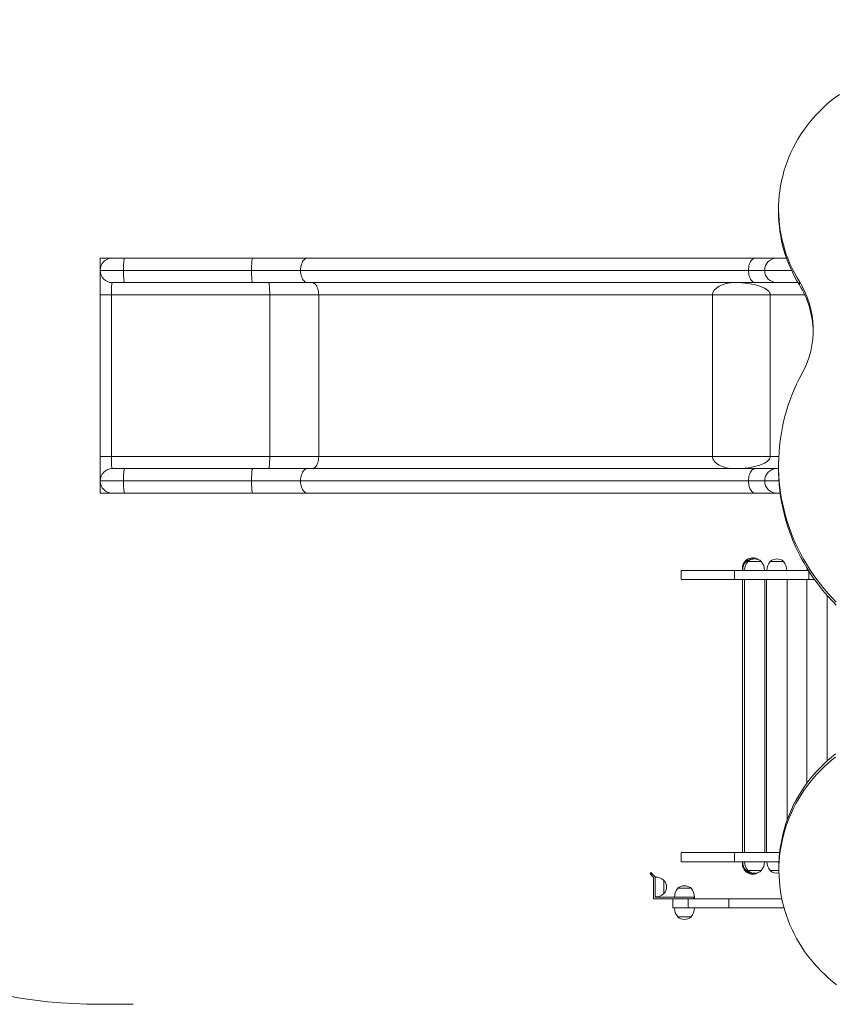
# Model space of a CAD drawing. Units: millimetres. Extents: x 124.7 to 197.2, y 111 to 187.7.
# Drawn here: x 165.1 to 173.1, y 168.3 to 177.9 of the extents above; entities that cross this region are included whole.
import ezdxf

# ---------------------------------------------------------------- set-up
doc = ezdxf.new("R2010")
doc.units = ezdxf.units.MM

msp = doc.modelspace()

# ---------------------------------------------------------------- linework, layer by layer
at = {"color": 7, "linetype": 'Continuous', "lineweight": 15}
for p, q in [((172.543101, 176.066168), (172.543101, 176.035386)), ((165.907354, 175.588514), (165.907354, 175.468514)), ((166.027354, 175.588514), (165.907354, 175.588514)), ((166.027354, 175.588514), (166.146211, 175.588514)), ((166.146211, 175.588514), (167.398993, 175.588514)), ((167.398993, 175.588514), (167.935854, 175.588514)), ((167.935854, 175.588514), (172.31637, 175.588514)), ((172.31637, 175.588514), (172.527354, 175.588514)), ((172.527354, 175.588514), (172.62048, 175.588514)), ((166.135926, 175.468514), (165.907354, 175.468514)), ((165.907354, 175.468514), (165.907354, 175.228514)), ((167.388707, 175.468514), (166.135926, 175.468514)), ((167.868047, 175.468514), (167.388707, 175.468514)), ((172.248564, 175.468514), (167.868047, 175.468514)), ((172.407354, 175.468514), (172.248564, 175.468514)), ((166.146211, 175.348514), (166.027354, 175.348514)), ((167.398993, 175.348514), (166.146211, 175.348514)), ((167.935854, 175.348514), (167.398993, 175.348514)), ((172.31637, 175.348514), (167.935854, 175.348514)), ((172.527354, 175.348514), (172.31637, 175.348514)), ((172.733251, 175.348514), (172.527354, 175.348514)), ((172.746326, 175.326946), (172.746326, 175.357727)), ((166.017068, 175.228514), (165.907354, 175.228514)), ((165.907354, 173.648514), (165.907354, 175.228514)), ((167.566147, 175.228514), (166.017068, 175.228514)), ((166.017068, 175.228514), (166.017068, 173.648514)), ((167.566147, 175.228514), (168.045487, 175.228514)), ((167.566147, 173.648514), (167.566147, 175.228514)), ((171.897265, 175.228514), (168.045487, 175.228514)), ((168.045487, 175.228514), (168.045487, 173.648514)), ((171.897265, 175.228514), (172.462319, 175.228514)), ((171.897265, 173.648514), (171.897265, 175.228514)), ((172.462319, 175.228514), (172.462319, 173.648514)), ((165.907354, 173.408514), (165.907354, 173.648514)), ((166.017068, 173.648514), (165.907354, 173.648514)), ((167.566147, 173.648514), (166.017068, 173.648514)), ((167.566147, 173.648514), (168.045487, 173.648514)), ((171.897265, 173.648514), (168.045487, 173.648514)), ((171.897265, 173.648514), (172.462319, 173.648514)), ((166.146211, 173.528514), (166.027354, 173.528514)), ((167.398993, 173.528514), (166.146211, 173.528514)), ((167.935854, 173.528514), (167.398993, 173.528514)), ((172.31637, 173.528514), (167.935854, 173.528514)), ((172.527354, 173.528514), (172.31637, 173.528514)), ((172.543108, 173.528514), (172.527354, 173.528514)), ((172.543101, 173.564237), (172.543101, 173.533455)), ((166.135926, 173.408514), (165.907354, 173.408514)), ((165.907354, 173.408514), (165.907354, 173.288514)), ((167.388707, 173.408514), (166.135926, 173.408514)), ((167.868047, 173.408514), (167.388707, 173.408514)), ((172.248564, 173.408514), (167.868047, 173.408514)), ((172.407354, 173.408514), (172.248564, 173.408514)), ((165.907354, 173.288514), (166.027354, 173.288514)), ((166.027354, 173.288514), (166.146211, 173.288514)), ((166.146211, 173.288514), (167.398993, 173.288514)), ((167.398993, 173.288514), (167.935854, 173.288514)), ((167.935854, 173.288514), (172.31637, 173.288514)), ((172.31637, 173.288514), (172.527354, 173.288514)), ((172.527354, 173.288514), (172.559439, 173.288514)), ((172.224854, 172.621014), (172.243516, 172.621014)), ((172.243516, 172.621014), (172.373516, 172.621014)), ((172.308516, 172.621014), (172.243516, 172.621014)), ((172.373516, 172.621014), (172.308516, 172.621014)), ((172.461714, 172.621014), (172.591714, 172.621014)), ((172.526714, 172.621014), (172.461714, 172.621014)), ((172.591714, 172.621014), (172.526714, 172.621014)), ((171.589854, 172.533514), (171.589854, 172.443514)), ((171.589854, 172.533514), (172.113255, 172.533514)), ((172.113255, 172.533514), (172.113255, 172.443514)), ((172.834684, 172.533514), (172.113255, 172.533514)), ((172.189854, 172.556014), (172.189854, 172.533514)), ((171.589854, 172.443514), (172.113255, 172.443514)), ((172.839854, 172.443514), (172.113255, 172.443514)), ((172.189854, 172.443514), (172.189854, 169.773514)), ((172.208516, 172.443514), (172.208516, 169.773514)), ((172.408516, 169.773514), (172.408516, 172.443514)), ((172.426714, 172.443514), (172.426714, 169.773514)), ((172.626714, 170.089371), (172.626714, 172.443514)), ((172.81905, 172.443514), (172.81905, 170.450212)), ((172.895, 172.443514), (172.839854, 172.443514)), ((173.01905, 170.671086), (173.01905, 172.286614)), ((171.589854, 169.773514), (171.589854, 169.683514)), ((171.589854, 169.773514), (172.113255, 169.773514)), ((172.113255, 169.773514), (172.113255, 169.683514)), ((172.554307, 169.773514), (172.113255, 169.773514)), ((171.589854, 169.683514), (172.113255, 169.683514)), ((172.547698, 169.683514), (172.113255, 169.683514)), ((172.189854, 169.661014), (172.189854, 169.683514)), ((172.546607, 169.629103), (172.546607, 169.598322)), ((171.285865, 169.566637), (171.296867, 169.576834)), ((171.292663, 169.559303), (171.285865, 169.566637)), ((171.303665, 169.5695), (171.292663, 169.559303)), ((171.292663, 169.559303), (171.319854, 169.529966)), ((171.296867, 169.576834), (171.303665, 169.5695)), ((171.334854, 169.535849), (171.303665, 169.5695)), ((171.319854, 169.529966), (171.319854, 169.320849)), ((171.334854, 169.335849), (171.334854, 169.535849)), ((172.243516, 169.596014), (172.224854, 169.596014)), ((172.308516, 169.596014), (172.243516, 169.596014)), ((172.243516, 169.596014), (172.373516, 169.596014)), ((172.373516, 169.596014), (172.308516, 169.596014)), ((172.526714, 169.596014), (172.461714, 169.596014)), ((172.461714, 169.596014), (172.546609, 169.596014)), ((172.546609, 169.596014), (172.526714, 169.596014)), ((171.422354, 169.500849), (171.422354, 169.435849)), ((171.422354, 169.370849), (171.422354, 169.500849)), ((171.422354, 169.435849), (171.422354, 169.370849)), ((171.712354, 169.335849), (171.334854, 169.335849)), ((171.557354, 169.423349), (171.622354, 169.423349)), ((171.687354, 169.423349), (171.557354, 169.423349)), ((171.622354, 169.423349), (171.687354, 169.423349)), ((171.712354, 169.320849), (171.712354, 169.335849)), ((171.712354, 169.335849), (171.722354, 169.335849)), ((171.722354, 169.335849), (171.722354, 169.320849)), ((171.319854, 169.320849), (171.507354, 169.320849)), ((171.507354, 169.320849), (171.507354, 169.230849)), ((171.507354, 169.320849), (171.657354, 169.320849)), ((171.657354, 169.320849), (171.657354, 169.230849)), ((171.657354, 169.320849), (172.057455, 169.320849)), ((172.057455, 169.320849), (172.057455, 169.230849)), ((172.057455, 169.320849), (172.575228, 169.320849)), ((171.507354, 169.230849), (171.657354, 169.230849)), ((171.622354, 169.143349), (171.557354, 169.143349)), ((171.557354, 169.143349), (171.687354, 169.143349)), ((171.687354, 169.143349), (171.622354, 169.143349)), ((171.657354, 169.230849), (172.057455, 169.230849)), ((172.057455, 169.230849), (172.59717, 169.230849)), ((166.230786, 168.288514), (165.907354, 168.288514))]:
    msp.add_line(p, q, dxfattribs=at)
at = {"color": 8, "linetype": 'Continuous', "lineweight": 15}
for p, q in [((172.669753, 175.468514), (172.407354, 175.468514)), ((172.799258, 175.228514), (172.462319, 175.228514)), ((172.545029, 173.648514), (172.462319, 173.648514)), ((172.54734, 173.408514), (172.407354, 173.408514)), ((172.839854, 172.52536), (172.839854, 172.443514))]:
    msp.add_line(p, q, dxfattribs=at)
at = {"color": 7, "linetype": 'Continuous', "lineweight": 15, "flags": 128}
for points in [[(172.746326, 175.357727), (172.72109, 175.400188), (172.697427, 175.443441), (172.675366, 175.487435), (172.654934, 175.532119), (172.636154, 175.577438), (172.619049, 175.623339), (172.603639, 175.669767), (172.589943, 175.716667), (172.577977, 175.763983), (172.567756, 175.811659), (172.55929, 175.859638), (172.552591, 175.907863), (172.547667, 175.956276), (172.544522, 176.00482), (172.543162, 176.053437), (172.543588, 176.102069), (172.545798, 176.150659), (172.549791, 176.199148), (172.555562, 176.247478), (172.563104, 176.295593), (172.572408, 176.343435), (172.583462, 176.390946), (172.596254, 176.438071), (172.610769, 176.484754), (172.626989, 176.530937), (172.644895, 176.576568), (172.664465, 176.621591), (172.685676, 176.665953), (172.708504, 176.7096), (172.73292, 176.752482), (172.758896, 176.794547), (172.786401, 176.835744), (172.815402, 176.876025), (172.845864, 176.915343), (172.877752, 176.953649), (172.911027, 176.990899), (172.94565, 177.027047), (172.981579, 177.062052), (173.018772, 177.095872), (173.057185, 177.128465), (173.096771, 177.159794), (173.137484, 177.189821)], [(166.135926, 175.468514), (166.136014, 175.484177), (166.136276, 175.499572), (166.136709, 175.514436), (166.137304, 175.528514), (166.138051, 175.541565), (166.138938, 175.553367), (166.13995, 175.563716), (166.141068, 175.572437), (166.142275, 175.57938), (166.143549, 175.584425), (166.144869, 175.587487), (166.146211, 175.588514)], [(167.388707, 175.468514), (167.388795, 175.484177), (167.389058, 175.499572), (167.38949, 175.514436), (167.390085, 175.528514), (167.390833, 175.541565), (167.39172, 175.553367), (167.392732, 175.563716), (167.39385, 175.572437), (167.395057, 175.57938), (167.396331, 175.584425), (167.397651, 175.587487), (167.398993, 175.588514)], [(167.868047, 175.468514), (167.868627, 175.484177), (167.870358, 175.499572), (167.873209, 175.514436), (167.877132, 175.528514), (167.882059, 175.541565), (167.887907, 175.553367), (167.894576, 175.563716), (167.90195, 175.572437), (167.909905, 175.57938), (167.918304, 175.584425), (167.927003, 175.587487), (167.935854, 175.588514)], [(172.248564, 175.468514), (172.249144, 175.484177), (172.250874, 175.499572), (172.253725, 175.514436), (172.257648, 175.528514), (172.262576, 175.541565), (172.268424, 175.553367), (172.275092, 175.563716), (172.282467, 175.572437), (172.290422, 175.57938), (172.298821, 175.584425), (172.30752, 175.587487), (172.31637, 175.588514)], [(166.146211, 175.348514), (166.144869, 175.349541), (166.143549, 175.352603), (166.142275, 175.357648), (166.141068, 175.364591), (166.13995, 175.373312), (166.138938, 175.383661), (166.138051, 175.395463), (166.137304, 175.408514), (166.136709, 175.422592), (166.136276, 175.437456), (166.136014, 175.452851), (166.135926, 175.468514)], [(167.398993, 175.348514), (167.397651, 175.349541), (167.396331, 175.352603), (167.395057, 175.357648), (167.39385, 175.364591), (167.392732, 175.373312), (167.39172, 175.383661), (167.390833, 175.395463), (167.390085, 175.408514), (167.38949, 175.422592), (167.389058, 175.437456), (167.388795, 175.452851), (167.388707, 175.468514)], [(167.935854, 175.348514), (167.927003, 175.349541), (167.918304, 175.352603), (167.909905, 175.357648), (167.90195, 175.364591), (167.894576, 175.373312), (167.887907, 175.383661), (167.882059, 175.395463), (167.877132, 175.408514), (167.873209, 175.422592), (167.870358, 175.437456), (167.868627, 175.452851), (167.868047, 175.468514)], [(172.31637, 175.348514), (172.30752, 175.349541), (172.298821, 175.352603), (172.290422, 175.357648), (172.282467, 175.364591), (172.275092, 175.373312), (172.268424, 175.383661), (172.262576, 175.395463), (172.257648, 175.408514), (172.253725, 175.422592), (172.250874, 175.437456), (172.249144, 175.452851), (172.248564, 175.468514)], [(167.566147, 175.228514), (167.566059, 175.244177), (167.565796, 175.259572), (167.565364, 175.274436), (167.564769, 175.288514), (167.564021, 175.301565), (167.563134, 175.313367), (167.562123, 175.323716), (167.561004, 175.332437), (167.559797, 175.33938), (167.558523, 175.344425), (167.557204, 175.347487), (167.555861, 175.348514)], [(167.97768, 175.348514), (167.986531, 175.347487), (167.99523, 175.344425), (168.003629, 175.33938), (168.011583, 175.332437), (168.018958, 175.323716), (168.025627, 175.313367), (168.031475, 175.301565), (168.036402, 175.288514), (168.040325, 175.274436), (168.043176, 175.259572), (168.044907, 175.244177), (168.045487, 175.228514)], [(173.107987, 172.222316), (173.066951, 172.264653), (173.027248, 172.308097), (172.988911, 172.352612), (172.951973, 172.398159), (172.916466, 172.444701), (172.88242, 172.492196), (172.849864, 172.540605), (172.818825, 172.589886), (172.789331, 172.639998), (172.761405, 172.690897), (172.735073, 172.742541), (172.710356, 172.794885), (172.687275, 172.847884), (172.665851, 172.901494), (172.646101, 172.955669), (172.628043, 173.010363), (172.611691, 173.065529), (172.597059, 173.121119), (172.584161, 173.177087), (172.573007, 173.233386), (172.563606, 173.289966), (172.555967, 173.34678), (172.550097, 173.403779), (172.545999, 173.460915), (172.543678, 173.518139), (172.543135, 173.575402), (172.544371, 173.632656), (172.547386, 173.689852), (172.552175, 173.74694), (172.558736, 173.803873), (172.567063, 173.860602), (172.577149, 173.917078), (172.588984, 173.973253), (172.60256, 174.029079), (172.617863, 174.08451), (172.634883, 174.139497), (172.653603, 174.193994), (172.674007, 174.247954), (172.69608, 174.301332), (172.719801, 174.354081), (172.74515, 174.406157), (172.772107, 174.457516)], [(167.566147, 173.648514), (167.566059, 173.632851), (167.565796, 173.617456), (167.565364, 173.602592), (167.564769, 173.588514), (167.564021, 173.575463), (167.563134, 173.563661), (167.562123, 173.553312), (167.561004, 173.544591), (167.559797, 173.537648), (167.558523, 173.532603), (167.557204, 173.529541), (167.555861, 173.528514)], [(167.97768, 173.528514), (167.986531, 173.529541), (167.99523, 173.532603), (168.003629, 173.537648), (168.011583, 173.544591), (168.018958, 173.553312), (168.025627, 173.563661), (168.031475, 173.575463), (168.036402, 173.588514), (168.040325, 173.602592), (168.043176, 173.617456), (168.044907, 173.632851), (168.045487, 173.648514)], [(166.146211, 173.528514), (166.144869, 173.527487), (166.143549, 173.524425), (166.142275, 173.51938), (166.141068, 173.512437), (166.13995, 173.503716), (166.138938, 173.493367), (166.138051, 173.481565), (166.137304, 173.468514), (166.136709, 173.454436), (166.136276, 173.439572), (166.136014, 173.424177), (166.135926, 173.408514)], [(167.398993, 173.528514), (167.397651, 173.527487), (167.396331, 173.524425), (167.395057, 173.51938), (167.39385, 173.512437), (167.392732, 173.503716), (167.39172, 173.493367), (167.390833, 173.481565), (167.390085, 173.468514), (167.38949, 173.454436), (167.389058, 173.439572), (167.388795, 173.424177), (167.388707, 173.408514)], [(167.935854, 173.528514), (167.927003, 173.527487), (167.918304, 173.524425), (167.909905, 173.51938), (167.90195, 173.512437), (167.894576, 173.503716), (167.887907, 173.493367), (167.882059, 173.481565), (167.877132, 173.468514), (167.873209, 173.454436), (167.870358, 173.439572), (167.868627, 173.424177), (167.868047, 173.408514)], [(172.31637, 173.528514), (172.30752, 173.527487), (172.298821, 173.524425), (172.290422, 173.51938), (172.282467, 173.512437), (172.275092, 173.503716), (172.268424, 173.493367), (172.262576, 173.481565), (172.257648, 173.468514), (172.253725, 173.454436), (172.250874, 173.439572), (172.249144, 173.424177), (172.248564, 173.408514)], [(173.107987, 172.191535), (173.066951, 172.233871), (173.027248, 172.277316), (172.988911, 172.32183), (172.951973, 172.367378), (172.916466, 172.413919), (172.88242, 172.461414), (172.849864, 172.509823), (172.818825, 172.559104), (172.789331, 172.609216), (172.761405, 172.660115), (172.735073, 172.711759), (172.710356, 172.764103), (172.687275, 172.817103), (172.665851, 172.870713), (172.646101, 172.924888), (172.628043, 172.979581), (172.611691, 173.034747), (172.597059, 173.090337), (172.584161, 173.146306), (172.573007, 173.202604), (172.563606, 173.259184), (172.555967, 173.315998), (172.550097, 173.372997), (172.545999, 173.430133), (172.543678, 173.487357), (172.543101, 173.533455)], [(166.135926, 173.408514), (166.136014, 173.392851), (166.136276, 173.377456), (166.136709, 173.362592), (166.137304, 173.348514), (166.138051, 173.335463), (166.138938, 173.323661), (166.13995, 173.313312), (166.141068, 173.304591), (166.142275, 173.297648), (166.143549, 173.292603), (166.144869, 173.289541), (166.146211, 173.288514)], [(167.388707, 173.408514), (167.388795, 173.392851), (167.389058, 173.377456), (167.38949, 173.362592), (167.390085, 173.348514), (167.390833, 173.335463), (167.39172, 173.323661), (167.392732, 173.313312), (167.39385, 173.304591), (167.395057, 173.297648), (167.396331, 173.292603), (167.397651, 173.289541), (167.398993, 173.288514)], [(167.868047, 173.408514), (167.868627, 173.392851), (167.870358, 173.377456), (167.873209, 173.362592), (167.877132, 173.348514), (167.882059, 173.335463), (167.887907, 173.323661), (167.894576, 173.313312), (167.90195, 173.304591), (167.909905, 173.297648), (167.918304, 173.292603), (167.927003, 173.289541), (167.935854, 173.288514)], [(172.248564, 173.408514), (172.249144, 173.392851), (172.250874, 173.377456), (172.253725, 173.362592), (172.257648, 173.348514), (172.262576, 173.335463), (172.268424, 173.323661), (172.275092, 173.313312), (172.282467, 173.304591), (172.290422, 173.297648), (172.298821, 173.292603), (172.30752, 173.289541), (172.31637, 173.288514)], [(172.822895, 172.552453), (172.822079, 172.545416), (172.82155, 172.533514)], [(172.546607, 169.629103), (172.547257, 169.671105), (172.549651, 169.719966), (172.553803, 169.768723), (172.55971, 169.81732), (172.567363, 169.865701), (172.576755, 169.913811), (172.587875, 169.961595), (172.60071, 170.008998), (172.615245, 170.055965), (172.631463, 170.102443), (172.649346, 170.148378), (172.668874, 170.193719), (172.690024, 170.238412), (172.712772, 170.282407), (172.737091, 170.325653), (172.762955, 170.3681), (172.790333, 170.409701), (172.819193, 170.450407), (172.849503, 170.490171), (172.881229, 170.528949), (172.914333, 170.566695), (172.948778, 170.603367), (172.984524, 170.638922), (173.02153, 170.67332), (173.059754, 170.70652), (173.099153, 170.738486)], [(173.110487, 168.480139), (173.070765, 168.511749), (173.032205, 168.544605), (172.99485, 168.578669), (172.958744, 168.613901), (172.923927, 168.650261), (172.890441, 168.687708), (172.858322, 168.726199), (172.827608, 168.76569), (172.798335, 168.806134), (172.770535, 168.847487), (172.744241, 168.8897), (172.719483, 168.932726), (172.696288, 168.976514), (172.674684, 169.021015), (172.654696, 169.066178), (172.636346, 169.111951), (172.619656, 169.158281), (172.604643, 169.205115), (172.591327, 169.252401), (172.579722, 169.300082), (172.56984, 169.348106), (172.561695, 169.396416), (172.555294, 169.444958), (172.550646, 169.493675), (172.547755, 169.542512), (172.546625, 169.591414), (172.547257, 169.640323), (172.549651, 169.689184), (172.553803, 169.737941), (172.55971, 169.786538), (172.567363, 169.834919), (172.576755, 169.883029), (172.587875, 169.930813), (172.60071, 169.978216), (172.615245, 170.025183), (172.631463, 170.071661), (172.649346, 170.117596), (172.668874, 170.162937), (172.690024, 170.20763), (172.712772, 170.251625), (172.737091, 170.294871), (172.762955, 170.337318), (172.790333, 170.378919), (172.819193, 170.419625), (172.849503, 170.45939), (172.881229, 170.498167), (172.914333, 170.535914), (172.948778, 170.572585), (172.984524, 170.60814), (173.02153, 170.642538), (173.059754, 170.675739), (173.099153, 170.707704)]]:
    msp.add_lwpolyline(points, dxfattribs=at)
at = {"color": 7, "linetype": 'Continuous', "lineweight": 15}
for centre, radius, start, end in [((165.907354, 175.588514), 5, 90, 180), ((173.888009, 176.037821), 1.344911, 180.1037389, 211.9087046), ((166.027354, 175.468514), 0.12, 90, 180), ((172.527354, 175.468514), 0.12, 90, 180), ((166.027354, 175.468514), 0.12, 180, 270), ((172.527354, 175.468514), 0.12, 180, 270), ((171.990116, 174.885596), 0.891494, 331.302646, 31.9781312), ((171.984463, 174.852758), 0.897379, 1.1036469, 31.8983433), ((166.027354, 173.408514), 0.12, 90, 180), ((172.527354, 173.408514), 0.12, 90, 180), ((166.027354, 173.408514), 0.12, 180, 270), ((172.527354, 173.408514), 0.12, 180, 270), ((165.907354, 173.288514), 5, 180, 270), ((172.289854, 172.556014), 0.1, 90, 180), ((172.326393, 172.533514), 0.134038, 139.2471296, 180), ((172.345054, 172.533514), 0.134038, 139.2471296, 180), ((172.289854, 172.549014), 0.097, 84.4800219, 132.0750221), ((172.308516, 172.549014), 0.097, 47.9249779, 132.0750221), ((172.289854, 172.556014), 0.1, 55.0844225, 90), ((172.271977, 172.533514), 0.134038, 0, 40.7528704), ((172.563252, 172.533514), 0.134038, 139.2471296, 180), ((172.526714, 172.549014), 0.097, 47.9249779, 132.0750221), ((172.490175, 172.533514), 0.134038, 0, 40.7528704), ((172.289854, 169.661014), 0.1, 180, 270), ((172.326393, 169.683514), 0.134038, 180, 220.7528704), ((172.345054, 169.683514), 0.134038, 180, 220.7528704), ((172.271977, 169.683514), 0.134038, 319.2471296, 0), ((172.563252, 169.683514), 0.134038, 180, 220.7528704), ((171.334854, 169.39931), 0.134038, 49.2471296, 90), ((172.289854, 169.668014), 0.097, 227.9249779, 275.519978), ((172.308516, 169.668014), 0.097, 227.9249779, 312.0750221), ((172.289854, 169.661014), 0.1, 270, 304.9156014), ((172.526714, 169.668014), 0.097, 227.9249779, 281.9757235), ((171.350354, 169.435849), 0.097, 317.9249779, 42.0750221), ((171.622354, 169.351349), 0.097, 47.9249779, 132.0750221), ((171.334854, 169.472387), 0.134038, 270, 310.7528704), ((171.658893, 169.335849), 0.134038, 139.2471296, 180), ((171.585816, 169.335849), 0.134038, 0, 40.7528704), ((171.658893, 169.230849), 0.134038, 180, 220.7528704), ((171.622354, 169.215349), 0.097, 227.9249779, 312.0750221), ((171.585816, 169.230849), 0.134038, 319.2471296, 0)]:
    msp.add_arc(centre, radius, start, end, dxfattribs=at)
for centre, major_axis, ratio, start_param, end_param in [((166.027354, 175.228514), (0, 0.12), 0.08571429, 0, 1.57079633), ((172.115557, 175.228514), (0.218291, 0), 0.54972396, 1.57079633, 3.14159265), ((172.115557, 175.228514), (0.346763, 0), 0.34605807, 0, 1.57079633), ((166.027354, 173.648514), (0, 0.12), 0.08571429, 1.57079633, 3.14159265), ((172.115557, 173.648514), (0.218291, 0), 0.54972396, 3.14159265, 4.71238898), ((172.115557, 173.648514), (0.346763, 0), 0.34605807, 4.71238898, 6.28318531)]:
    msp.add_ellipse(centre, major_axis=major_axis, ratio=ratio, start_param=start_param, end_param=end_param, dxfattribs=at)

doc.saveas('drawing.dxf')
